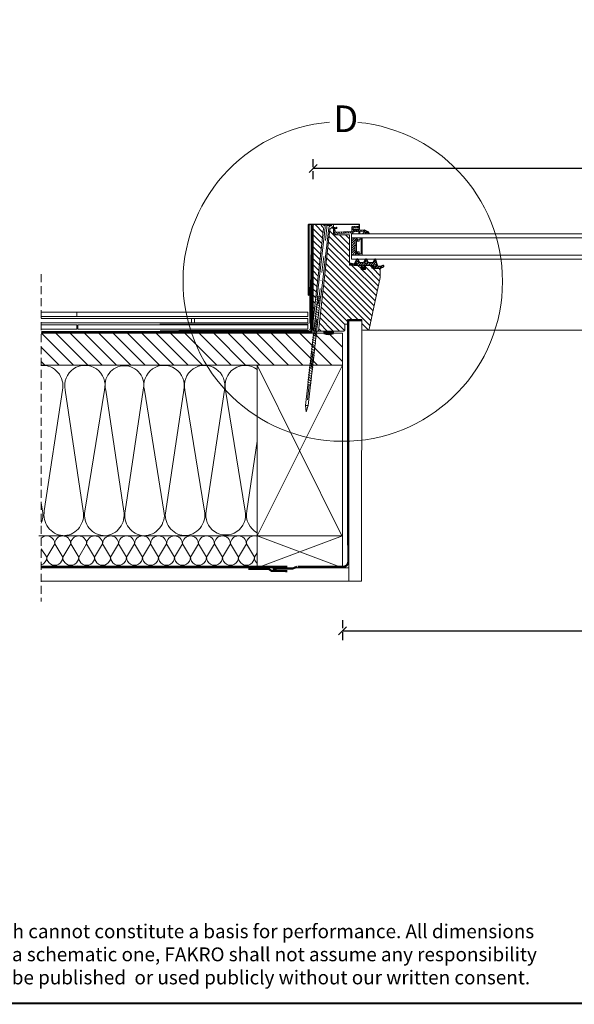
# Model space of a CAD drawing. Units: millimetres. Extents: x -1157 to 3597, y 0 to 2796.
# Drawn here: x -393 to 128, y 0 to 924 of the extents above; entities that cross this region are included whole.
import ezdxf

# ---------------------------------------------------------------- set-up
doc = ezdxf.new("R2010")
doc.units = ezdxf.units.MM
doc.header["$LTSCALE"] = 30
for name, pattern in [('DASHDOT', [1, 0.5, -0.25, 0, -0.25]), ('DASHEDX2', [1.5, 1, -0.5]), ('HIDDEN', [0.375, 0.25, -0.125])]:
    doc.linetypes.add(name, pattern=pattern)
doc.layers.get('Defpoints').update_dxf_attribs({"lineweight": 9})
for name, color, linetype, lineweight in [('CONSTRUCTION', 40, 'Continuous', 20), ('FAKRO ALL', 1, 'Continuous', 20), ('FAKRO FLASHING', 160, 'Continuous', 20), ('FAKRO TEXT', 80, 'Continuous', 9), ('FAKRO WINDOW', 7, 'Continuous', 20)]:
    doc.layers.add(name, color=color, linetype=linetype, lineweight=lineweight)
doc.layers.add('Domyślne', color=7, linetype='Continuous')
doc.layers.add('DV3_Domyślne', color=7, linetype='Continuous')
doc.styles.get("Standard").update_dxf_attribs({"font": 'arial.ttf'})
doc.dimstyles.new('FAKRO', dxfattribs={"dimscale": 5, "dimtxt": 4, "dimasz": 1.5, "dimexe": 2, "dimexo": 2, "dimgap": 0.5, "dimtad": 1, "dimdec": 0, "dimrnd": 0.1, "dimzin": 1, "dimdsep": 46, "dimtxsty": 'Standard', "dimblk": 'OBLIQUE', "dimcen": 2, "dimclrd": 3, "dimclre": 3, "dimclrt": 3, "dimadec": 0, "dimazin": 0, "dimtfac": 1, "dimtdec": 0, "dimtix": 1, "dimtmove": 2, "dimatfit": 3, "dimldrblk": 'OBLIQUE', "dimfxl": 2, "dimfxlon": 1, "dimtolj": 1, "dimarcsym": 0})
pattern_1 = [(45, (-5213.8468, -133.1922), (-1.122532, 1.122532), [])]
pattern_2 = [(135, (-109.309, -346.9954), (-2.828427, -2.828427), [])]

# ---------------------------------------------------------------- blocks, each defined once
blk = doc.blocks.new('fxfvusroff0d')
at = {"layer": 'CONSTRUCTION'}
h = blk.add_hatch(dxfattribs=at)
h.set_pattern_fill('ANSI31', color=256, scale=3, angle=90, style=0)
h.set_pattern_definition([(135, (2441.4455, 2584.905), (-6.735192, -6.735192), [])])
h.paths.add_polyline_path([(1772.12, 4913.41), (1772.12, 4943.42), (1489.22, 4943.42), (1489.22, 4913.41)])
at = {"layer": 'CONSTRUCTION', "linetype": 'HIDDEN'}
blk.add_line((1489.22, 4998.82), (1489.21, 4691.38), dxfattribs=at)
at = {"layer": 'CONSTRUCTION'}
for p, q in [((1778.06, 4710.77), (1778.14, 4956.35)), ((1489.22, 4943.42), (1772.12, 4943.42)), ((1772.12, 4913.41), (1772.12, 4943.42)), ((1692.11, 4753.23), (1772.12, 4913.41)), ((1692.12, 4913.41), (1771.61, 4753.23)), ((1492.07, 4776.51), (1509.04, 4890.01)), ((1511.6, 4890), (1528.57, 4776.5)), ((1530.16, 4776.38), (1548.61, 4889.74)), ((1549.71, 4889.91), (1566.68, 4776.41)), ((1567.96, 4776.41), (1584.93, 4889.91)), ((1586.02, 4889.74), (1604.48, 4776.38)), ((1606.07, 4776.5), (1623.04, 4890)), ((1624.13, 4889.83), (1642.59, 4776.47)), ((1644.19, 4776.5), (1661.16, 4890)), ((1662.26, 4889.83), (1680.71, 4776.47)), ((1682.32, 4776.5), (1692.11, 4842.04)), ((1489.21, 4784.18), (1490.48, 4776.39)), ((1692.11, 4753.23), (1487.01, 4753.23)), ((1549.38, 4753.23), (1549.38, 4753.23)), ((1585.26, 4753.23), (1585.26, 4753.23)), ((1772.11, 4753.23), (1692.11, 4723.23)), ((1692.11, 4753.23), (1772.11, 4723.23)), ((1489.21, 4723.23), (1778.07, 4723.23)), ((1779.27, 4710.77), (1489.21, 4710.77))]:
    blk.add_line(p, q, dxfattribs=at)
for points in [[(1489.22, 4959.09), (1522.69, 4959.09), (1522.69, 4963.09), (1489.22, 4963.09)], [(1519.94, 4959.09), (1739.69, 4959.09), (1739.69, 4963.09), (1519.94, 4963.09)], [(1489.22, 4953.1), (1633.19, 4953.1), (1633.19, 4957.1), (1489.22, 4957.1)], [(1489.22, 4951.09), (1522.69, 4951.09), (1522.69, 4947.09), (1489.22, 4947.09)], [(1489.22, 4913.41), (1740.11, 4913.41)], [(1494.35, 4733.07), (1489.21, 4740.95)], [(1501.85, 4745.65), (1494.35, 4733.06)], [(1501.85, 4745.65), (1509.35, 4733.07)], [(1509.35, 4733.07), (1516.85, 4745.65)], [(1524.35, 4733.07), (1516.85, 4745.65)], [(1531.85, 4745.65), (1524.35, 4733.06)], [(1531.85, 4745.65), (1539.35, 4733.07)], [(1539.35, 4733.07), (1546.85, 4745.65)], [(1554.35, 4733.07), (1546.85, 4745.65)], [(1561.85, 4745.65), (1554.35, 4733.06)], [(1561.85, 4745.65), (1569.35, 4733.07)], [(1569.35, 4733.07), (1576.85, 4745.65)], [(1584.35, 4733.07), (1576.85, 4745.65)], [(1591.85, 4745.65), (1584.35, 4733.06)], [(1591.85, 4745.65), (1599.35, 4733.07)], [(1599.35, 4733.07), (1606.85, 4745.65)], [(1614.35, 4733.07), (1606.85, 4745.65)], [(1621.85, 4745.65), (1614.35, 4733.06)], [(1621.85, 4745.65), (1629.35, 4733.07)], [(1629.35, 4733.07), (1636.85, 4745.65)], [(1644.35, 4733.07), (1636.85, 4745.65)], [(1651.85, 4745.65), (1644.35, 4733.06)], [(1651.85, 4745.65), (1659.35, 4733.07)], [(1666.85, 4745.65), (1659.35, 4733.06)], [(1666.85, 4745.65), (1674.35, 4733.07)], [(1681.85, 4745.65), (1674.35, 4733.06)], [(1681.85, 4745.65), (1689.35, 4733.07)], [(1692.11, 4737.25), (1689.35, 4733.06)], [(1523.24, 4725.59), (1523.26, 4725.59)]]:
    blk.add_lwpolyline(points, dxfattribs=at)
for points in [[(1630.19, 4953.09), (1739.69, 4953.09), (1739.69, 4957.09), (1630.19, 4957.09)], [(1739.66, 4947.09), (1523.69, 4947.09), (1523.69, 4951.09), (1739.66, 4951.09)], [(1692.11, 4753.23), (1772.11, 4753.23), (1772.12, 4913.41), (1692.12, 4913.41)], [(1772.11, 4753.23), (1692.11, 4753.23), (1692.11, 4723.23), (1772.11, 4723.23)]]:
    blk.add_lwpolyline(points, close=True, dxfattribs=at)
at = {"layer": 'CONSTRUCTION', "linetype": 'Continuous'}
blk.add_lwpolyline([(1790.13, 4956.21), (1790.13, 4956.21), (1790.02, 4710.77), (1778.02, 4710.77)], dxfattribs=at)
at = {"layer": 'CONSTRUCTION', "linetype": 'HIDDEN', "const_width": 2}
for points in [[(1720.35, 4724.32), (1489.21, 4724.23)], [(1720.46, 4720.06), (1705.72, 4720.1), (1702.88, 4722.1), (1683.64, 4722.1)]]:
    blk.add_lwpolyline(points, dxfattribs=at)
at = {"layer": 'CONSTRUCTION'}
for centre, radius, start, end in [((1490.5, 4894.16), 18.99, 347.39346, 93.86977), ((1530.14, 4894.15), 18.99, 346.58106, 192.60654), ((1567.32, 4894.56), 18.21, 90, 194.78384), ((1567.32, 4894.56), 18.21, 345.21616, 90), ((1604.5, 4894.15), 18.99, 347.39346, 193.41894), ((1642.62, 4894.15), 18.99, 347.39346, 193.41894), ((1680.75, 4894.15), 18.99, 53.2443, 193.41894), ((1471.26, 4772.79), 19.55, 336.64507, 10.59733), ((1511.27, 4772.79), 19.55, 169.04594, 264.43487), ((1509.37, 4772.79), 19.55, 275.56513, 10.95406), ((1549.38, 4772.79), 19.55, 169.40267, 270), ((1547.48, 4772.69), 19.55, 275.56513, 10.95406), ((1587.16, 4772.69), 19.55, 169.04594, 264.43487), ((1585.26, 4772.79), 19.55, 270, 10.59733), ((1625.27, 4772.79), 19.55, 169.04594, 264.43487), ((1623.37, 4772.88), 19.55, 270, 10.59733), ((1662.45, 4772.63), 18.66, 168.02709, 11.88684), ((1700.58, 4772.63), 18.66, 168.02709, 243.04012), ((1494.35, 4745.65), 7.5, 0, 133.27224), ((1509.35, 4745.65), 7.5, 0, 180), ((1524.35, 4745.65), 7.5, 0, 180), ((1539.35, 4745.65), 7.5, 0, 180), ((1554.35, 4745.65), 7.5, 0, 180), ((1569.35, 4745.65), 7.5, 0, 180), ((1584.35, 4745.65), 7.5, 0, 180), ((1599.35, 4745.65), 7.5, 0, 180), ((1614.35, 4745.65), 7.5, 0, 180), ((1629.35, 4745.65), 7.5, 0, 180), ((1644.35, 4745.65), 7.5, 0, 180), ((1659.35, 4745.65), 7.5, 0, 180), ((1674.35, 4745.65), 7.5, 0, 180), ((1689.35, 4745.65), 7.5, 68.39966, 180), ((1486.85, 4733.02), 7.5, 288.32242, 0.36731), ((1501.85, 4733.02), 7.5, 179.63269, 0.38144), ((1516.85, 4733.02), 7.5, 179.64682, 0.36731), ((1531.85, 4733.02), 7.5, 179.63269, 0.38144), ((1546.85, 4733.02), 7.5, 179.64682, 0.36731), ((1561.85, 4733.02), 7.5, 179.63269, 0.38144), ((1576.85, 4733.02), 7.5, 179.64682, 0.36731), ((1591.85, 4733.02), 7.5, 179.63269, 0.38144), ((1606.85, 4733.02), 7.5, 179.64682, 0.36731), ((1621.85, 4733.02), 7.5, 179.63269, 0.38144), ((1636.85, 4733.02), 7.5, 179.64682, 0.36731), ((1651.85, 4733.02), 7.5, 179.63269, 0.38144), ((1666.85, 4733.02), 7.5, 179.63269, 0.38144), ((1681.85, 4733.02), 7.5, 179.63269, 0.38144), ((1698.05, 4733.46), 8.71, 182.5834, 227.01087), ((1696.85, 4733.02), 7.5, 278.09256, 278.09453)]:
    blk.add_arc(centre, radius, start, end, dxfattribs=at)
at = {"layer": 'FAKRO ALL', "linetype": 'DASHEDX2', "ltscale": 0.2, "const_width": 2}
blk.add_lwpolyline([(1743.08, 5045.08), (1743.04, 4944.74), (1489.22, 4944.38)], dxfattribs=at)
at = {"layer": 'FAKRO ALL', "linetype": 'HIDDEN', "const_width": 2}
blk.add_lwpolyline([(1778.96, 4955.35), (1777.29, 4955.47), (1777.52, 4729.18, -0.36745), (1773.43, 4724.16), (1729.93, 4724.16)], format="xyb", dxfattribs=at)
at = {"layer": 'FAKRO ALL', "const_width": 2}
blk.add_lwpolyline([(1790.2, 4955.35), (1778.96, 4955.35)], dxfattribs=at)
at = {"layer": 'FAKRO ALL', "linetype": 'HIDDEN', "const_width": 2}
blk.add_lwpolyline([(1729.43, 4724.16), (1724.96, 4722.32), (1706.62, 4722.24)], dxfattribs=at)
at = {"layer": 'FAKRO FLASHING', "const_width": 0.5}
for points in [[(1600.27, 4952), (1739.4, 4952), (1739.4, 4952, 0.386271), (1741.25, 4953.68), (1741.25, 5044.81)], [(1600.77, 4946.06), (1739.89, 4946.06), (1739.89, 4946.06, 0.386271), (1741.74, 4947.73), (1741.75, 4993.44)]]:
    blk.add_lwpolyline(points, format="xyb", dxfattribs=at)
blk = doc.blocks.new('_Oblique')
at = {"color": 0, "linetype": 'ByBlock', "lineweight": -2}
blk.add_line((-0.5, -0.5), (0.5, 0.5), dxfattribs=at)
blk = doc.blocks.new('*D7')
at = {"layer": 'Defpoints', "color": 0, "transparency": 16777216}
for p in [(-116.94, 784.32), (626.65, 682.94), (-116.94, 672.56)]:
    blk.add_point(p, dxfattribs=at)
at = {"layer": 'FAKRO TEXT', "color": 3, "linetype": 'HIDDEN', "lineweight": -2, "transparency": 16777216}
for p, q in [((-116.94, 774.32), (-116.94, 794.32)), ((626.65, 774.32), (626.65, 794.32))]:
    blk.add_line(p, q, dxfattribs=at)
at = {"layer": 'FAKRO TEXT', "color": 3, "lineweight": -2, "transparency": 16777216}
blk.add_line((626.65, 784.32), (-116.94, 784.32), dxfattribs=at)
at = {"layer": 'FAKRO TEXT', "color": 3, "lineweight": -2, "transparency": 16777216, "xscale": 7.5, "yscale": 7.5, "zscale": 7.5, "rotation": 180}
blk.add_blockref('_Oblique', (-116.94, 784.32), dxfattribs=at)
at = {"layer": 'FAKRO TEXT', "color": 3, "lineweight": -2, "transparency": 16777216, "xscale": 7.5, "yscale": 7.5, "zscale": 7.5}
blk.add_blockref('_Oblique', (626.65, 784.32), dxfattribs=at)
at = {"layer": 'FAKRO TEXT', "color": 3, "transparency": 16777216, "insert": (254.85, 797.16), "char_height": 20, "attachment_point": 5}
blk.add_mtext('\\A1;{S}', dxfattribs=at)
blk = doc.blocks.new('*D8')
at = {"layer": 'CONSTRUCTION', "color": 3, "linetype": 'HIDDEN', "lineweight": -2, "transparency": 16777216}
for p, q in [((-89.46, 360.62), (-89.46, 340.62)), ((599.16, 360.62), (599.16, 340.62))]:
    blk.add_line(p, q, dxfattribs=at)
at = {"layer": 'CONSTRUCTION', "color": 3, "lineweight": -2, "transparency": 16777216}
blk.add_line((-89.46, 350.62), (599.16, 350.62), dxfattribs=at)
at = {"layer": 'Defpoints', "color": 0, "transparency": 16777216}
for p in [(-89.46, 420.86), (599.16, 420.16), (599.16, 350.62)]:
    blk.add_point(p, dxfattribs=at)
at = {"layer": 'CONSTRUCTION', "color": 3, "lineweight": -2, "transparency": 16777216, "xscale": 7.5, "yscale": 7.5, "zscale": 7.5, "rotation": 180}
blk.add_blockref('_Oblique', (-89.46, 350.62), dxfattribs=at)
at = {"layer": 'CONSTRUCTION', "color": 3, "lineweight": -2, "transparency": 16777216, "xscale": 7.5, "yscale": 7.5, "zscale": 7.5}
blk.add_blockref('_Oblique', (599.16, 350.62), dxfattribs=at)
at = {"layer": 'CONSTRUCTION', "color": 3, "transparency": 16777216, "insert": (254.85, 363.12), "char_height": 20, "attachment_point": 5}
blk.add_mtext('\\A1;{W}', dxfattribs=at)
blk = doc.blocks.new('*U31')
at = {"layer": 'Domyślne', "linetype": 'Continuous'}
h = blk.add_hatch(dxfattribs=at)
h.set_pattern_fill('ANSI31', scale=0.5, style=0)
h.set_pattern_definition(pattern_1)
edge = h.paths.add_edge_path()
edge.add_line((60.61, 59.8), (58.37, 66.57))
edge.add_line((58.37, 66.57), (57.87, 66.57))
edge.add_line((57.87, 66.57), (56.03, 63.37))
edge.add_line((56.03, 63.37), (52.02, 63.37))
edge.add_line((52.02, 63.37), (50.17, 66.57))
edge.add_line((50.17, 66.57), (49.17, 66.57))
edge.add_line((49.17, 66.57), (47.33, 63.37))
edge.add_line((47.33, 63.37), (43.82, 63.37))
edge.add_line((43.82, 63.37), (41.97, 66.57))
edge.add_line((41.97, 66.57), (40.97, 66.57))
edge.add_line((40.97, 66.57), (38.44, 62.14))
edge.add_arc((38.1, 62.34), 0.4, 253.93599, 330.25877, ccw=False)
edge.add_line((37.98, 61.96), (34.48, 62.97))
edge.add_arc((34.37, 62.59), 0.39, 73.93446, 253.93446)
edge.add_line((34.26, 62.22), (38.18, 61.09))
edge.add_line((38.18, 61.09), (45.08, 61.09))
edge.add_line((45.08, 61.09), (45.48, 58.58))
edge.add_line((45.48, 58.58), (45.17, 58.74))
edge.add_arc((45.11, 58.63), 0.129, 62.6534, 221.7012)
edge.add_line((45.01, 58.54), (45.68, 57.79))
edge.add_line((45.68, 57.79), (48.29, 57.79))
edge.add_line((48.29, 57.79), (48.95, 58.59))
edge.add_arc((48.84, 58.68), 0.141, 320.55342, 488.96101)
edge.add_line((48.75, 58.79), (48.48, 58.56))
edge.add_line((48.48, 58.56), (48.88, 61.09))
edge.add_line((48.88, 61.09), (54.38, 61.09))
edge.add_arc((54.38, 60.09), 1, 0, 90, ccw=False)
edge.add_line((55.38, 60.09), (55.38, 59.34))
edge.add_arc((56.43, 59.34), 1.05, 180, 267.69021)
edge.add_line((56.38, 58.29), (63.07, 58.3))
edge.add_arc((63.06, 60.3), 2, 270.0404, 295.0404)
edge.add_line((63.91, 58.49), (65.92, 59.42))
edge.add_arc((65.6, 60.1), 0.75, 295.0404, 475.0404)
edge.add_line((65.28, 60.78), (63.17, 59.8))
edge.add_line((63.17, 59.8), (60.61, 59.8))
edge = h.paths.add_edge_path()
edge.add_ellipse((57.87, 60.57), major_axis=(1.25, 0), ratio=1, start_angle=0, end_angle=360)
edge = h.paths.add_edge_path()
edge.add_ellipse((49.67, 63.37), major_axis=(1.2, 0), ratio=1, start_angle=0, end_angle=360)
edge = h.paths.add_edge_path()
edge.add_line((46.33, 60.52), (46.07, 58.56))
edge.add_line((46.07, 58.56), (47.78, 58.56))
edge.add_line((47.78, 58.56), (47.53, 60.52))
edge.add_arc((46.93, 60.47), 0.6, 4.57392, 175.42608)
edge = h.paths.add_edge_path()
edge.add_ellipse((41.47, 63.37), major_axis=(1.2, 0), ratio=1, start_angle=0, end_angle=360)
at = {"layer": 'DV3_Domyślne', "linetype": 'Continuous'}
h = blk.add_hatch(dxfattribs=at)
h.set_pattern_fill('ANSI31', scale=0.5, style=0)
h.set_pattern_definition([(45, (-0.0042, 0.0911), (-1.12253, 1.12253), [])])
edge = h.paths.add_edge_path()
edge.add_line((19, -0.91), (19, -2.91))
edge.add_arc((14.5, 7.22), 11.08, 246.0398, 293.9602, ccw=False)
edge.add_line((10, -2.91), (10, -0.91))
edge.add_line((10, -0.91), (19, -0.91))
edge = h.paths.add_edge_path(flags=16)
edge.add_line((18, -1.91), (18, -2.41))
edge.add_arc((14.5, 6.43), 9.5, 248.38728, 291.61272, ccw=False)
edge.add_line((11, -2.41), (11, -1.91))
edge.add_line((11, -1.91), (18, -1.91))
at = {"layer": 'FAKRO WINDOW', "linetype": 'Continuous'}
h = blk.add_hatch(dxfattribs=at)
h.set_pattern_fill('LINE', scale=1.259843, angle=45, style=0)
h.set_pattern_definition([(45, (-109.309, -346.9954), (-2.828427, 2.828427), [])])
edge = h.paths.add_edge_path()
edge.add_line((43.6, 95.59), (43.6, 98.79))
edge.add_arc((42.7, 98.79), 0.9, 0, 90)
edge.add_line((42.7, 99.69), (-3.8, 99.69))
edge.add_arc((-3.8, 98.59), 1.1, 90, 180)
edge.add_line((-4.9, 98.59), (-4.9, 33.59))
edge.add_arc((-4, 33.59), 0.9, 180, 360)
edge.add_line((-3.1, 33.59), (-3.1, 40.12))
edge.add_line((-3.1, 40.12), (-3.7, 40.12))
edge.add_line((-3.7, 40.12), (-3.7, 33.59))
edge.add_arc((-4, 33.59), 0.3, 180, 360, ccw=False)
edge.add_line((-4.3, 33.59), (-4.3, 98.59))
edge.add_arc((-3.8, 98.59), 0.5, 90, 180, ccw=False)
edge.add_line((-3.8, 99.09), (42.7, 99.09))
edge.add_arc((42.7, 98.79), 0.3, 0, 90, ccw=False)
edge.add_line((43, 98.79), (43, 95.59))
edge.add_arc((42.7, 95.59), 0.3, 275, 360, ccw=False)
edge.add_line((42.72, 95.29), (37.69, 94.85))
edge.add_line((37.69, 94.85), (37.75, 94.25))
edge.add_line((37.75, 94.25), (42.77, 94.69))
edge.add_arc((42.7, 95.59), 0.9, 275, 360)
h = blk.add_hatch(dxfattribs=at)
h.set_pattern_fill('LINE', scale=1.2598, angle=135, style=0)
edge = h.paths.add_edge_path()
edge.add_spline(control_points=[(9.76, 95.61), (7.41, 98.62)], knot_values=[0.5, 0.5, 1, 1], degree=1, periodic=0)
edge.add_spline(control_points=[(7.41, 98.62), (7.43, 99.09)], knot_values=[0, 0, 0.5, 0.5], degree=1, periodic=0)
edge.add_line((7.43, 99.09), (1, 99.09))
edge.add_arc((1, 98.09), 1, 90, 180)
edge.add_line((0, 98.09), (0, 8.52))
edge.add_line((0, 8.52), (9.8, 95.56))
h = blk.add_hatch(dxfattribs=at)
h.set_pattern_fill('LINE', scale=1.259843, angle=135, style=0)
h.set_pattern_definition(pattern_2)
edge = h.paths.add_edge_path()
edge.add_line((15.75, 94.86), (4.97, -0.91))
edge.add_line((4.97, -0.91), (28.7, -0.91))
edge.add_line((28.7, -0.91), (29.7, 0.09))
edge.add_line((29.7, 0.09), (29.7, 5.59))
edge.add_line((29.7, 5.59), (32.2, 5.59))
edge.add_line((32.2, 5.59), (32.99, 10.09))
edge.add_line((32.99, 10.09), (45.5, 10.09))
edge.add_line((45.5, 10.09), (45.5, 1.09))
edge.add_arc((46.5, 1.09), 1, 180, 270)
edge.add_line((46.5, 0.09), (51.69, 0.09))
edge.add_arc((51.69, 1.09), 1, 270, 348.00003)
edge.add_line((52.66, 0.88), (63, 49.49))
edge.add_line((63, 49.49), (63, 57.29))
edge.add_arc((62, 57.29), 1, 360, 450)
edge.add_line((62, 58.29), (55, 58.29))
edge.add_line((55, 58.29), (55, 60.09))
edge.add_arc((54, 60.09), 1, 0, 90)
edge.add_line((54, 61.09), (49, 61.09))
edge.add_line((49, 61.09), (49, 57.09))
edge.add_line((49, 57.09), (45, 57.09))
edge.add_line((45, 57.09), (45, 61.09))
edge.add_line((45, 61.09), (34, 61.09))
edge.add_line((34, 61.09), (34, 89.59))
edge.add_line((34, 89.59), (19, 89.59))
edge.add_line((19, 89.59), (19, 99.09))
edge.add_line((19, 99.09), (18.79, 97.28))
edge.add_line((18.79, 97.28), (15.75, 94.86))
h = blk.add_hatch(dxfattribs=at)
h.set_pattern_fill('LINE', scale=0.5, angle=135, style=0)
h.set_pattern_definition([(135, (-5213.8468, -133.1922), (-1.122532, -1.122532), [])])
edge = h.paths.add_edge_path()
edge.add_line((21.88, 96.61), (19.78, 96.51))
edge.add_arc((19.81, 95.91), 0.6, 92.63189, 182.63189)
edge.add_line((19.21, 95.88), (19.5, 89.59))
edge.add_line((19.5, 89.59), (22.49, 89.73))
edge.add_line((22.49, 89.73), (22.45, 90.73))
edge.add_line((22.45, 90.73), (37.63, 91.43))
edge.add_line((37.63, 91.43), (37.59, 92.42))
edge.add_line((37.59, 92.42), (42.78, 92.66))
edge.add_line((42.78, 92.66), (42.85, 91.16))
edge.add_line((42.85, 91.16), (43.85, 91.21))
edge.add_line((43.85, 91.21), (43.78, 92.71))
edge.add_line((43.78, 92.71), (48.57, 92.93))
edge.add_line((48.57, 92.93), (48.67, 90.93))
edge.add_line((48.67, 90.93), (49.66, 90.98))
edge.add_line((49.66, 90.98), (49.61, 92.1))
edge.add_line((49.61, 92.1), (51.66, 91.04))
edge.add_line((51.66, 91.04), (51.69, 90.57))
edge.add_line((51.69, 90.57), (52.48, 90.61))
edge.add_line((52.48, 90.61), (52.47, 90.84))
edge.add_arc((50.48, 90.75), 2, 2.63189, 62.63189)
edge.add_line((51.4, 92.53), (48.79, 93.87))
edge.add_arc((47.88, 92.1), 2, 62.63189, 92.63189)
edge.add_line((47.78, 94.09), (37.53, 93.62))
edge.add_line((37.53, 93.62), (37.42, 96.12))
edge.add_line((37.42, 96.12), (42.11, 96.34))
edge.add_arc((42.1, 96.64), 0.3, 272.63189, 362.63189)
edge.add_line((42.4, 96.65), (42.37, 97.25))
edge.add_arc((42.07, 97.24), 0.3, 2.63189, 92.63189)
edge.add_line((42.06, 97.54), (36.76, 97.29))
edge.add_arc((36.79, 96.69), 0.6, 92.63189, 182.63189)
edge.add_line((36.19, 96.66), (36.37, 92.77))
edge.add_line((36.37, 92.77), (20.58, 92.04))
edge.add_line((20.58, 92.04), (20.43, 95.34))
edge.add_line((20.43, 95.34), (21.93, 95.41))
edge.add_arc((21.92, 95.71), 0.3, 272.63189, 362.63189)
edge.add_line((22.22, 95.72), (22.19, 96.32))
edge.add_arc((21.89, 96.31), 0.3, 2.63189, 92.63189)
h = blk.add_hatch(dxfattribs=at)
h.set_pattern_fill('ANSI31', style=0)
h.set_pattern_definition([(45, (-11123.3607, -630.6662), (-2.245064, 2.245064), [])])
h.paths.add_polyline_path([(43.88, 90.57), (48.67, 90.57), (48.67, 90.93), (48.57, 92.93), (43.78, 92.71)])
h = blk.add_hatch(dxfattribs=at)
h.set_pattern_fill('ANSI31', scale=0.5, style=0)
h.set_pattern_definition(pattern_1)
h.paths.add_polyline_path([(39.5, 72.57), (39.5, 84.57), (41.99, 84.57), (41.99, 85.57), (41, 85.57), (41, 86.57), (36, 86.57), (36, 70.57), (41, 70.57), (41, 71.57), (41.99, 71.57), (41.99, 72.57)])
h = blk.add_hatch(dxfattribs=at)
h.set_pattern_fill('LINE', scale=1.259843, angle=135, style=0)
h.set_pattern_definition(pattern_2)
h.paths.add_polyline_path([(46, 70.57), (46, 86.57), (41, 86.57), (41, 85.57), (41.99, 85.57), (41.99, 84.57), (39.5, 84.57), (39.5, 72.57), (41.99, 72.57), (41.99, 71.57), (41, 71.57), (41, 70.57)])
h.paths.add_polyline_path([(45, 85.57), (42.99, 85.57), (42.99, 83.57), (40.5, 83.57), (40.5, 73.57), (42.99, 73.57), (42.99, 72.57), (42.99, 71.57), (45, 71.57)])
at = {"layer": 'Domyślne', "color": 7, "linetype": 'Continuous'}
for p, q in [((40.97, 66.57), (38.44, 62.14)), ((41.97, 66.57), (40.97, 66.57)), ((43.82, 63.37), (41.97, 66.57)), ((49.17, 66.57), (47.33, 63.37)), ((50.17, 66.57), (49.17, 66.57)), ((52.02, 63.37), (50.17, 66.57)), ((57.87, 66.57), (56.03, 63.37)), ((58.37, 66.57), (57.87, 66.57)), ((60.61, 59.8), (58.37, 66.57)), ((34.26, 62.22), (38.18, 61.09)), ((37.98, 61.96), (34.48, 62.97)), ((38.18, 61.09), (45.08, 61.09)), ((47.33, 63.37), (43.82, 63.37)), ((45.01, 58.54), (45.68, 57.79)), ((45.08, 61.09), (45.48, 58.58)), ((45.48, 58.58), (45.17, 58.74)), ((45.68, 57.79), (48.29, 57.79)), ((46.07, 58.56), (46.33, 60.52)), ((47.78, 58.56), (46.07, 58.56)), ((47.53, 60.52), (47.78, 58.56)), ((48.29, 57.79), (48.95, 58.59)), ((48.48, 58.56), (48.88, 61.09)), ((48.75, 58.79), (48.48, 58.56)), ((48.88, 61.09), (54.38, 61.09)), ((56.03, 63.37), (52.02, 63.37)), ((55.38, 60.09), (55.38, 59.34)), ((56.38, 58.29), (63.07, 58.3)), ((63.17, 59.8), (60.61, 59.8)), ((65.28, 60.78), (63.17, 59.8)), ((63.91, 58.49), (65.92, 59.42))]:
    blk.add_line(p, q, dxfattribs=at)
for centre, radius in [((41.47, 63.37), 1.2), ((49.67, 63.37), 1.2), ((57.87, 60.57), 1.25)]:
    blk.add_circle(centre, radius, dxfattribs=at)
for centre, radius, start, end in [((34.37, 62.59), 0.39, 73.93446, 253.93446), ((38.1, 62.34), 0.4, 253.93599, 330.25877), ((45.11, 58.63), 0.129, 62.6534, 221.7012), ((46.93, 60.47), 0.6, 4.57392, 175.42608), ((48.84, 58.68), 0.141, 320.55342, 128.96101), ((54.38, 60.09), 1, 0, 90), ((56.43, 59.34), 1.05, 180, 267.69021), ((63.06, 60.3), 2, 270.0404, 295.0404), ((65.6, 60.1), 0.75, 295.0404, 115.0404)]:
    blk.add_arc(centre, radius, start, end, dxfattribs=at)
at = {"layer": 'DV3_Domyślne', "color": 7, "linetype": 'Continuous'}
for p, q in [((10, -0.91), (10, -2.91)), ((18, -1.91), (11, -1.91)), ((11, -1.91), (11, -2.41)), ((18, -2.41), (18, -1.91)), ((19, -2.91), (19, -0.91))]:
    blk.add_line(p, q, dxfattribs=at)
for centre, radius, start, end in [((14.5, 7.22), 11.08, 246.0398, 293.9602), ((14.5, 6.43), 9.5, 248.38728, 291.61272)]:
    blk.add_arc(centre, radius, start, end, dxfattribs=at)
at = {"layer": 'FAKRO WINDOW', "color": 7, "linetype": 'DASHDOT'}
blk.add_line((13.22, 99.09), (-6.63, -76.44), dxfattribs=at)
at = {"layer": 'FAKRO WINDOW', "color": 7, "linetype": 'Continuous'}
for p, q in [((0, 98.09), (0, 0.09)), ((9.8, 95.53), (0, 8.52)), ((1, 99.09), (19, 99.09)), ((11.16, 96.54), (3.78, 31.62)), ((7.26, 31.22), (14.64, 96.14)), ((9.15, 98.78), (9.19, 99.09)), ((9.15, 98.78), (13.13, 98.33)), ((17.16, 98.37), (10.85, 99.09)), ((17.1, 97.88), (13.13, 98.33)), ((17.1, 97.88), (17.16, 98.37)), ((19.5, 89.59), (19.21, 95.88)), ((19.78, 96.51), (21.88, 96.61)), ((21.93, 95.41), (20.43, 95.34)), ((20.43, 95.34), (20.58, 92.04)), ((20.58, 92.04), (36.37, 92.77)), ((22.19, 96.32), (22.22, 95.72)), ((36.37, 92.77), (36.19, 96.66)), ((36.76, 97.29), (42.06, 97.54)), ((42.11, 96.34), (37.42, 96.12)), ((37.42, 96.12), (37.53, 93.62)), ((37.53, 93.62), (47.78, 94.09)), ((42.78, 92.66), (37.59, 92.42)), ((37.59, 92.42), (37.63, 91.43)), ((42.37, 97.25), (42.4, 96.65)), ((42.85, 91.16), (42.78, 92.66)), ((48.57, 92.93), (43.78, 92.71)), ((43.78, 92.71), (43.85, 91.21)), ((43.78, 92.71), (43.88, 90.57)), ((48.67, 90.93), (48.57, 92.93)), ((48.79, 93.87), (51.4, 92.53)), ((22.49, 89.73), (19.5, 89.59)), ((37.63, 91.43), (22.45, 90.73)), ((22.45, 90.73), (22.49, 89.73)), ((36, 90.57), (36, 86.57)), ((36, 70.57), (36, 86.57)), ((36, 86.57), (42, 86.57)), ((41.99, 84.57), (39.5, 84.57)), ((39.5, 84.57), (39.5, 72.57)), ((40.5, 83.57), (40.5, 73.57)), ((42.99, 83.57), (40.5, 83.57)), ((46, 86.57), (41, 86.57)), ((41, 86.57), (41, 85.57)), ((41, 85.57), (41.99, 85.57)), ((41.99, 85.57), (41.99, 84.57)), ((43.85, 91.21), (42.85, 91.16)), ((42.99, 85.57), (42.99, 83.57)), ((42.99, 85.57), (42.99, 84.57)), ((45, 85.57), (42.99, 85.57)), ((43.88, 90.57), (48.67, 90.57)), ((45, 71.57), (45, 85.57)), ((46, 70.57), (46, 86.57)), ((49.66, 90.98), (48.67, 90.93)), ((48.67, 90.93), (48.67, 90.57)), ((49.61, 92.1), (49.66, 90.98)), ((51.66, 91.04), (49.61, 92.1)), ((51.69, 90.57), (51.66, 91.04)), ((52.48, 90.61), (51.69, 90.57)), ((52.47, 90.84), (52.48, 90.61)), ((36, 70.57), (36, 66.57)), ((42, 70.57), (36, 70.57)), ((39.5, 72.57), (41.99, 72.57)), ((40.5, 73.57), (42.99, 73.57)), ((41.99, 66.57), (40.99, 66.57)), ((41.99, 71.57), (41, 71.57)), ((41, 71.57), (41, 70.57)), ((41, 70.57), (46, 70.57)), ((41.99, 72.57), (41.99, 71.57)), ((42.99, 73.57), (42.99, 71.57)), ((42.99, 72.57), (42.99, 71.57)), ((42.99, 71.57), (45, 71.57)), ((50.19, 66.57), (49.19, 66.57)), ((58.39, 66.57), (57.89, 66.57)), ((49, 61.09), (54, 61.09)), ((4.28, 31.56), (-7.21, -70.5)), ((-4.73, -70.78), (6.76, 31.28)), ((3.19, 28.93), (6.51, 27.2)), ((3.44, 31.13), (6.76, 29.4)), ((3.78, 31.62), (7.26, 31.22)), ((6.76, 31.28), (4.28, 31.56)), ((2.29, 20.06), (5.62, 18.34)), ((2.54, 22.27), (5.87, 20.54)), ((2.79, 24.47), (6.12, 22.74)), ((2.94, 26.73), (6.26, 25)), ((3.04, 26.67), (6.37, 24.94)), ((1.4, 11.2), (4.72, 9.47)), ((1.65, 13.4), (4.97, 11.68)), ((1.9, 15.61), (5.22, 13.88)), ((2.04, 17.86), (5.37, 16.13)), ((2.15, 17.81), (5.47, 16.08)), ((0.25, 0.14), (3.58, -1.59)), ((0.36, 0.08), (3.68, -1.65)), ((0.5, 2.34), (3.83, 0.61)), ((0.75, 4.54), (4.08, 2.81)), ((1, 6.74), (4.33, 5.01)), ((1.15, 9), (4.47, 7.27)), ((1.25, 8.94), (4.58, 7.22)), ((-0.88, -8.6), (2.45, -10.33)), ((-0.77, -8.66), (2.55, -10.39)), ((-0.63, -6.4), (2.7, -8.13)), ((-0.38, -4.2), (2.95, -5.93)), ((0.11, -2.12), (3.43, -3.85)), ((19, -0.91), (10, -0.91)), ((10, -0.91), (10, -2.91)), ((18, -1.91), (11, -1.91)), ((19, -2.91), (19, -0.91)), ((-1.88, -17.41), (1.44, -19.14)), ((-1.78, -17.47), (1.55, -19.19)), ((-1.63, -15.21), (1.69, -16.94)), ((-1.38, -13.01), (1.94, -14.73)), ((-1.02, -10.86), (2.3, -12.59)), ((-2.78, -26.27), (0.55, -28)), ((-2.53, -24.07), (0.8, -25.8)), ((-2.28, -21.87), (1.05, -23.6)), ((-2.03, -19.67), (1.3, -21.4)), ((-3.77, -35.09), (-0.44, -36.81)), ((-3.52, -32.88), (-0.19, -34.61)), ((-3.27, -30.68), (0.06, -32.41)), ((-3.03, -28.48), (0.3, -30.2)), ((-3.02, -28.48), (0.31, -30.21)), ((-5.11, -46.05), (-1.78, -47.78)), ((-4.86, -43.85), (-1.53, -45.58)), ((-4.61, -41.65), (-1.28, -43.38)), ((-4.36, -39.45), (-1.03, -41.17)), ((-4.11, -37.24), (-0.78, -38.97)), ((-4.02, -37.29), (-0.69, -39.02)), ((-5.51, -50.51), (-2.18, -52.24)), ((-5.26, -48.31), (-1.93, -50.04)), ((-7.21, -70.5), (-6.63, -76.44)), ((-7.21, -70.5), (-4.73, -70.78)), ((-4.73, -70.78), (-6.63, -76.44))]:
    blk.add_line(p, q, dxfattribs=at)
at = {"layer": 'FAKRO WINDOW', "color": 7}
blk.add_line((17.16, 98.37), (17.38, 99.09), dxfattribs=at)
at = {"layer": 'FAKRO WINDOW'}
for p, q in [((51.69, 0.09), (691.81, 0.09)), ((4.97, -0.91), (1, -0.91))]:
    blk.add_line(p, q, dxfattribs=at)
at = {"layer": 'FAKRO WINDOW', "color": 7, "linetype": 'Continuous'}
blk.add_lwpolyline([(42.72, 95.29), (37.69, 94.85), (37.75, 94.25), (42.77, 94.69, 0.388879), (43.6, 95.59), (43.6, 98.79, 0.414214), (42.7, 99.69), (-3.8, 99.69, 0.414214), (-4.9, 98.59), (-4.9, 33.59, 1), (-3.1, 33.59), (-3.1, 40.12), (-3.7, 40.12), (-3.7, 33.59, -1), (-4.3, 33.59), (-4.3, 98.59, -0.414214), (-3.8, 99.09), (42.7, 99.09, -0.414214), (43, 98.79), (43, 95.59, -0.388879)], format="xyb", close=True, dxfattribs=at)
at = {"layer": 'FAKRO WINDOW', "color": 7}
blk.add_lwpolyline([(19, 99.09), (18.79, 97.28), (15.75, 94.86), (4.97, -0.91), (28.7, -0.91), (29.7, 0.09), (29.7, 5.59), (32.2, 5.59), (32.99, 10.09), (45.5, 10.09), (45.5, 1.06), (45.79, 0.38), (46.5, 0.09), (51.69, 0.09), (52.31, 0.31), (52.66, 0.88), (63, 49.49), (63, 57.29), (62.7, 58), (62, 58.29), (55, 58.29), (55, 61.09), (49, 61.09), (49, 57.09), (45, 57.09), (45, 61.04), (45, 61.09), (34, 61.09), (34, 89.59), (19, 89.59), (19, 99.09)], dxfattribs=at)
at = {"layer": 'FAKRO WINDOW', "color": 7, "linetype": 'Continuous'}
for points in [[(708.5, 90.57), (104.39, 90.57), (36, 90.57)], [(708.5, 86.57), (104.39, 86.57), (36, 86.57)], [(708.5, 70.57), (104.39, 70.57), (36, 70.57)], [(708.5, 66.57), (104.39, 66.57), (36, 66.57)]]:
    blk.add_lwpolyline(points, dxfattribs=at)
for centre, radius, start, end in [((1, 98.09), 1, 90, 180), ((9.18, 96.76), 2, 353.5137, 83.5137), ((16.63, 95.92), 2, 83.5137, 173.5137), ((19.81, 95.91), 0.6, 92.63189, 182.63189), ((21.89, 96.31), 0.3, 2.63189, 92.63189), ((21.92, 95.71), 0.3, 272.63189, 2.63189), ((36.79, 96.69), 0.6, 92.63189, 182.63189), ((42.07, 97.24), 0.3, 2.63189, 92.63189), ((42.1, 96.64), 0.3, 272.63189, 2.63189), ((47.88, 92.1), 2, 62.63189, 92.63189), ((50.48, 90.75), 2, 2.63189, 62.63189), ((54, 60.09), 1, 0, 90), ((1, 0.09), 1, 180, 270)]:
    blk.add_arc(centre, radius, start, end, dxfattribs=at)
blk.add_open_spline([(7.43, 99.09), (7.41, 98.62), (9.76, 95.61)], degree=1, dxfattribs=at)

msp = doc.modelspace()

# ---------------------------------------------------------------- linework, layer by layer
at = {"layer": 'FAKRO TEXT', "const_width": 2}
msp.add_lwpolyline([(2795.18, 2795.18), (2795.18, 1), (-1156.18, 1), (-1156.18, 2795.18)], close=True, dxfattribs=at)
at = {"layer": 'FAKRO TEXT'}
msp.add_arc((-89.21, 678.4), 150, 94.79085, 84.60264, dxfattribs=at)

# ---------------------------------------------------------------- block references
at = {"layer": 'CONSTRUCTION'}
msp.add_blockref('fxfvusroff0d', (-1861.57, -4313.49), dxfattribs=at)
at = {"layer": 'FAKRO TEXT'}
msp.add_blockref('*U31', (-116.94, 632.63), dxfattribs=at)

# ---------------------------------------------------------------- texts
for s, insert, char_height, width, attachment_point in [('{\\fVerdana|b0|i0|c238|p34;D}', (-98.1, 843.61), 25, 35.6868, 1), ("{\\C3;Warning! The present drawing is for informational-demonstrative purposes only and as such cannot constitute a basis for performance. All dimensions presented in this drawing should be verified on site. Because of the fact that the drawing is a schematic one, FAKRO shall not assume any responsibility for the actual installation quality on the roof. This drawing is FAKRO's property and cannot be published  or used publicly without our written consent. }", (-1148.54, 46.89), 13, 1254.515, 4)]:
    msp.add_mtext(s, dxfattribs=dict(at, insert=insert, char_height=char_height, width=width, attachment_point=attachment_point))

# ---------------------------------------------------------------- dimensions: what is measured, and where the dimension line sits
at = {"layer": 'CONSTRUCTION'}
dim = msp.add_linear_dim(base=(599.16, 350.62), p1=(-89.46, 420.86), p2=(599.16, 420.16), text='{W}', dimstyle='FAKRO', override={"dimtxt": 4}, dxfattribs=at)
dim.commit()
dim.dimension.update_dxf_attribs({"geometry": '*D8', "text_midpoint": (254.85, 363.12)})
at = {"layer": 'FAKRO TEXT'}
dim = msp.add_linear_dim(base=(-116.94, 784.32), p1=(626.65, 682.94), p2=(-116.94, 672.56), text='{S}', dimstyle='FAKRO', override={"dimtxt": 4}, dxfattribs=at)
dim.commit()
dim.dimension.update_dxf_attribs({"geometry": '*D7', "text_midpoint": (254.85, 797.16)})

doc.saveas('drawing.dxf')
